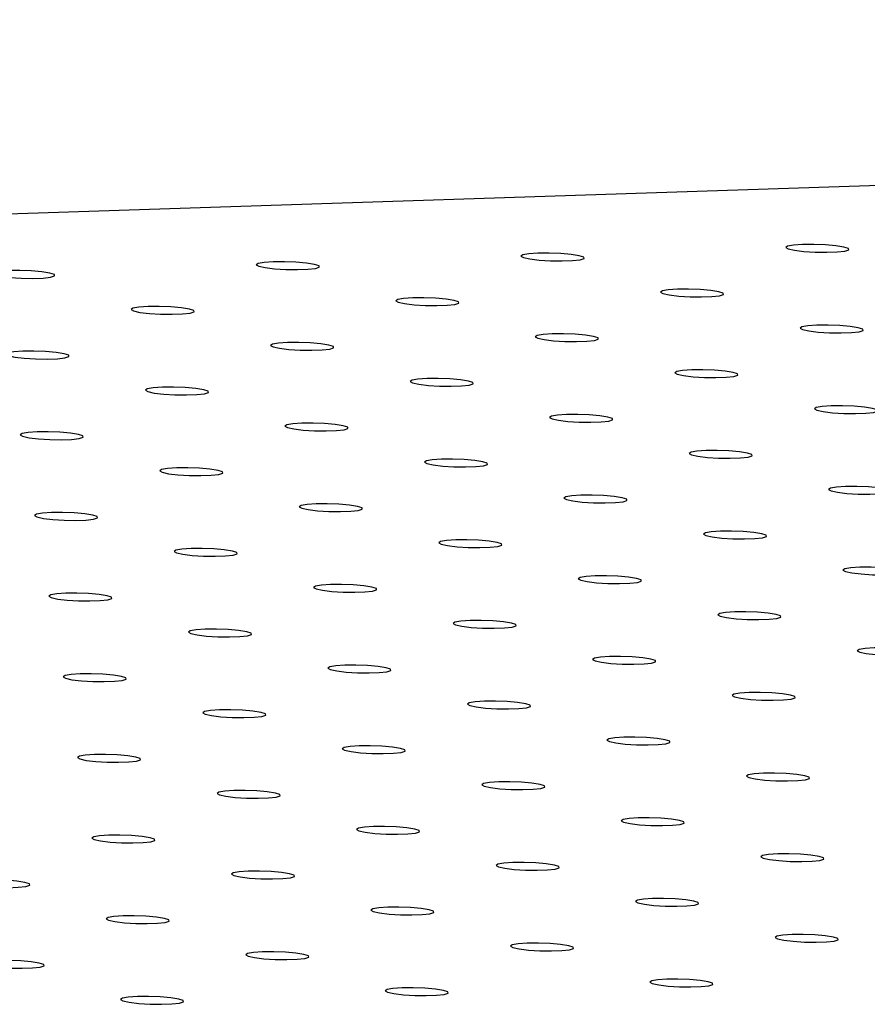
# Model space of a CAD drawing. Units: millimetres. Extents: x 12016 to 12313, y -7569 to -7359.
# Drawn here: x 12113 to 12117, y -7480 to -7475 of the extents above; entities that cross this region are included whole.
import ezdxf

# ---------------------------------------------------------------- set-up
doc = ezdxf.new("R2010")
doc.units = ezdxf.units.MM
doc.header["$LTSCALE"] = 10

msp = doc.modelspace()

# ---------------------------------------------------------------- linework, layer by layer
at = {"color": 7, "linetype": 'Continuous', "lineweight": 25}
msp.add_line((12142.42618, -7474.61652), (12048.43364, -7477.70588), dxfattribs=at)
at = {"color": 7, "linetype": 'Continuous', "lineweight": 25, "flags": 128}
for points in [[(12116.88579, -7475.73812), (12116.84017, -7475.74107), (12116.81068, -7475.74619), (12116.80131, -7475.75279), (12116.81332, -7475.75997), (12116.84509, -7475.76678), (12116.89233, -7475.77229), (12116.94865, -7475.77575), (12117.00646, -7475.77669), (12117.05794, -7475.775), (12117.09615, -7475.7709), (12117.11591, -7475.76494), (12117.11457, -7475.75792), (12117.0923, -7475.7508), (12117.05212, -7475.74454), (12116.99944, -7475.73998), (12116.94138, -7475.73774), (12116.88579, -7475.73812)], [(12115.56418, -7475.78156), (12115.51856, -7475.78451), (12115.48908, -7475.78963), (12115.4797, -7475.79623), (12115.49171, -7475.80341), (12115.52348, -7475.81022), (12115.57072, -7475.81572), (12115.62705, -7475.81918), (12115.68486, -7475.82013), (12115.73634, -7475.81844), (12115.77454, -7475.81434), (12115.79431, -7475.80838), (12115.79297, -7475.80136), (12115.7707, -7475.79424), (12115.73051, -7475.78798), (12115.67783, -7475.78342), (12115.61978, -7475.78118), (12115.56418, -7475.78156)], [(12114.24258, -7475.825), (12114.19696, -7475.82794), (12114.16747, -7475.83306), (12114.1581, -7475.83966), (12114.17011, -7475.84685), (12114.20188, -7475.85366), (12114.24912, -7475.85916), (12114.30544, -7475.86262), (12114.36325, -7475.86357), (12114.41473, -7475.86188), (12114.45294, -7475.85778), (12114.4727, -7475.85181), (12114.47136, -7475.8448), (12114.44909, -7475.83768), (12114.40891, -7475.83142), (12114.35623, -7475.82686), (12114.29817, -7475.82462), (12114.24258, -7475.825)], [(12112.92097, -7475.86844), (12112.87535, -7475.87138), (12112.84587, -7475.8765), (12112.83649, -7475.8831), (12112.8485, -7475.89029), (12112.88027, -7475.8971), (12112.92751, -7475.9026), (12112.98384, -7475.90606), (12113.04165, -7475.90701), (12113.09313, -7475.90532), (12113.13133, -7475.90121), (12113.1511, -7475.89525), (12113.14976, -7475.88824), (12113.12749, -7475.88112), (12113.0873, -7475.87486), (12113.03462, -7475.8703), (12112.97657, -7475.86806), (12112.92097, -7475.86844)], [(12116.26074, -7475.96105), (12116.21512, -7475.964), (12116.18563, -7475.96912), (12116.17626, -7475.97572), (12116.18827, -7475.98291), (12116.22004, -7475.98971), (12116.26728, -7475.99522), (12116.32361, -7475.99868), (12116.38141, -7475.99963), (12116.4329, -7475.99793), (12116.4711, -7475.99383), (12116.49087, -7475.98787), (12116.48953, -7475.98086), (12116.46726, -7475.97374), (12116.42707, -7475.96748), (12116.37439, -7475.96292), (12116.31633, -7475.96067), (12116.26074, -7475.96105)], [(12114.93914, -7476.00449), (12114.89352, -7476.00744), (12114.86403, -7476.01256), (12114.85466, -7476.01916), (12114.86667, -7476.02635), (12114.89844, -7476.03315), (12114.94567, -7476.03866), (12115.002, -7476.04212), (12115.05981, -7476.04306), (12115.11129, -7476.04137), (12115.1495, -7476.03727), (12115.16926, -7476.03131), (12115.16792, -7476.02429), (12115.14565, -7476.01718), (12115.10547, -7476.01091), (12115.05279, -7476.00635), (12114.99473, -7476.00411), (12114.93914, -7476.00449)], [(12113.61753, -7476.04793), (12113.57191, -7476.05088), (12113.54243, -7476.056), (12113.53305, -7476.0626), (12113.54506, -7476.06978), (12113.57683, -7476.07659), (12113.62407, -7476.0821), (12113.6804, -7476.08556), (12113.7382, -7476.0865), (12113.78969, -7476.08481), (12113.82789, -7476.08071), (12113.84766, -7476.07475), (12113.84632, -7476.06773), (12113.82405, -7476.06061), (12113.78386, -7476.05435), (12113.73118, -7476.04979), (12113.67313, -7476.04755), (12113.61753, -7476.04793)], [(12116.9573, -7476.14055), (12116.91168, -7476.14349), (12116.88219, -7476.14861), (12116.87282, -7476.15521), (12116.88483, -7476.1624), (12116.9166, -7476.16921), (12116.96384, -7476.17471), (12117.02016, -7476.17817), (12117.07797, -7476.17912), (12117.12946, -7476.17743), (12117.16766, -7476.17332), (12117.18743, -7476.16736), (12117.18608, -7476.16035), (12117.16382, -7476.15323), (12117.12363, -7476.14697), (12117.07095, -7476.14241), (12117.01289, -7476.14017), (12116.9573, -7476.14055)], [(12115.6357, -7476.18398), (12115.59008, -7476.18693), (12115.56059, -7476.19205), (12115.55122, -7476.19865), (12115.56323, -7476.20584), (12115.595, -7476.21265), (12115.64223, -7476.21815), (12115.69856, -7476.22161), (12115.75637, -7476.22256), (12115.80785, -7476.22087), (12115.84606, -7476.21676), (12115.86582, -7476.2108), (12115.86448, -7476.20379), (12115.84221, -7476.19667), (12115.80202, -7476.19041), (12115.74934, -7476.18585), (12115.69129, -7476.18361), (12115.6357, -7476.18398)], [(12114.31409, -7476.22742), (12114.26847, -7476.23037), (12114.23898, -7476.23549), (12114.22961, -7476.24209), (12114.24162, -7476.24928), (12114.27339, -7476.25608), (12114.32063, -7476.26159), (12114.37695, -7476.26505), (12114.43476, -7476.266), (12114.48625, -7476.26431), (12114.52445, -7476.2602), (12114.54422, -7476.25424), (12114.54288, -7476.24723), (12114.52061, -7476.24011), (12114.48042, -7476.23385), (12114.42774, -7476.22929), (12114.36968, -7476.22704), (12114.31409, -7476.22742)], [(12112.99249, -7476.27086), (12112.94687, -7476.27381), (12112.91738, -7476.27893), (12112.90801, -7476.28553), (12112.92002, -7476.29272), (12112.95179, -7476.29952), (12112.99902, -7476.30503), (12113.05535, -7476.30849), (12113.11316, -7476.30944), (12113.16464, -7476.30774), (12113.20285, -7476.30364), (12113.22261, -7476.29768), (12113.22127, -7476.29067), (12113.199, -7476.28355), (12113.15881, -7476.27728), (12113.10614, -7476.27272), (12113.04808, -7476.27048), (12112.99249, -7476.27086)], [(12116.33226, -7476.36348), (12116.28663, -7476.36643), (12116.25715, -7476.37155), (12116.24778, -7476.37814), (12116.25979, -7476.38533), (12116.29155, -7476.39214), (12116.33879, -7476.39764), (12116.39512, -7476.4011), (12116.45293, -7476.40205), (12116.50441, -7476.40036), (12116.54261, -7476.39626), (12116.56238, -7476.3903), (12116.56104, -7476.38328), (12116.53877, -7476.37616), (12116.49858, -7476.3699), (12116.4459, -7476.36534), (12116.38785, -7476.3631), (12116.33226, -7476.36348)], [(12113.68905, -7476.45035), (12113.64343, -7476.4533), (12113.61394, -7476.45842), (12113.60457, -7476.46502), (12113.61658, -7476.47221), (12113.64834, -7476.47902), (12113.69558, -7476.48452), (12113.75191, -7476.48798), (12113.80972, -7476.48893), (12113.8612, -7476.48724), (12113.8994, -7476.48313), (12113.91917, -7476.47717), (12113.91783, -7476.47016), (12113.89556, -7476.46304), (12113.85537, -7476.45678), (12113.80269, -7476.45222), (12113.74464, -7476.44998), (12113.68905, -7476.45035)], [(12115.01065, -7476.40692), (12114.96503, -7476.40986), (12114.93554, -7476.41498), (12114.92617, -7476.42158), (12114.93818, -7476.42877), (12114.96995, -7476.43558), (12115.01719, -7476.44108), (12115.07351, -7476.44454), (12115.13132, -7476.44549), (12115.18281, -7476.4438), (12115.22101, -7476.4397), (12115.24078, -7476.43373), (12115.23943, -7476.42672), (12115.21717, -7476.4196), (12115.17698, -7476.41334), (12115.1243, -7476.40878), (12115.06624, -7476.40654), (12115.01065, -7476.40692)], [(12117.02881, -7476.54297), (12116.98319, -7476.54592), (12116.95371, -7476.55104), (12116.94433, -7476.55764), (12116.95634, -7476.56483), (12116.98811, -7476.57163), (12117.03535, -7476.57714), (12117.09168, -7476.5806), (12117.14949, -7476.58155), (12117.20097, -7476.57985), (12117.23917, -7476.57575), (12117.25894, -7476.56979), (12117.2576, -7476.56278), (12117.23533, -7476.55566), (12117.19514, -7476.5494), (12117.14246, -7476.54483), (12117.08441, -7476.54259), (12117.02881, -7476.54297)], [(12115.70721, -7476.58641), (12115.66159, -7476.58936), (12115.6321, -7476.59448), (12115.62273, -7476.60108), (12115.63474, -7476.60827), (12115.66651, -7476.61507), (12115.71375, -7476.62058), (12115.77007, -7476.62404), (12115.82788, -7476.62498), (12115.87936, -7476.62329), (12115.91757, -7476.61919), (12115.93733, -7476.61323), (12115.93599, -7476.60621), (12115.91372, -7476.5991), (12115.87354, -7476.59283), (12115.82086, -7476.58827), (12115.7628, -7476.58603), (12115.70721, -7476.58641)], [(12114.3856, -7476.62985), (12114.33998, -7476.6328), (12114.3105, -7476.63792), (12114.30112, -7476.64452), (12114.31313, -7476.6517), (12114.3449, -7476.65851), (12114.39214, -7476.66402), (12114.44847, -7476.66748), (12114.50628, -7476.66842), (12114.55776, -7476.66673), (12114.59596, -7476.66263), (12114.61573, -7476.65667), (12114.61439, -7476.64965), (12114.59212, -7476.64253), (12114.55193, -7476.63627), (12114.49925, -7476.63171), (12114.4412, -7476.62947), (12114.3856, -7476.62985)], [(12113.064, -7476.67329), (12113.01838, -7476.67624), (12112.98889, -7476.68136), (12112.97952, -7476.68795), (12112.99153, -7476.69514), (12113.0233, -7476.70195), (12113.07054, -7476.70745), (12113.12686, -7476.71091), (12113.18467, -7476.71186), (12113.23615, -7476.71017), (12113.27436, -7476.70607), (12113.29412, -7476.70011), (12113.29278, -7476.69309), (12113.27051, -7476.68597), (12113.23033, -7476.67971), (12113.17765, -7476.67515), (12113.11959, -7476.67291), (12113.064, -7476.67329)], [(12116.40377, -7476.7659), (12116.35815, -7476.76885), (12116.32866, -7476.77397), (12116.31929, -7476.78057), (12116.3313, -7476.78776), (12116.36307, -7476.79457), (12116.4103, -7476.80007), (12116.46663, -7476.80353), (12116.52444, -7476.80448), (12116.57592, -7476.80279), (12116.61413, -7476.79868), (12116.63389, -7476.79272), (12116.63255, -7476.78571), (12116.61028, -7476.77859), (12116.5701, -7476.77233), (12116.51742, -7476.76777), (12116.45936, -7476.76553), (12116.40377, -7476.7659)], [(12115.08216, -7476.80934), (12115.03654, -7476.81229), (12115.00706, -7476.81741), (12114.99768, -7476.82401), (12115.00969, -7476.8312), (12115.04146, -7476.838), (12115.0887, -7476.84351), (12115.14503, -7476.84697), (12115.20283, -7476.84792), (12115.25432, -7476.84623), (12115.29252, -7476.84212), (12115.31229, -7476.83616), (12115.31095, -7476.82915), (12115.28868, -7476.82203), (12115.24849, -7476.81577), (12115.19581, -7476.81121), (12115.13776, -7476.80896), (12115.08216, -7476.80934)], [(12113.76056, -7476.85278), (12113.71494, -7476.85573), (12113.68545, -7476.86085), (12113.67608, -7476.86745), (12113.68809, -7476.87464), (12113.71986, -7476.88144), (12113.76709, -7476.88695), (12113.82342, -7476.89041), (12113.88123, -7476.89136), (12113.93271, -7476.88966), (12113.97092, -7476.88556), (12113.99068, -7476.8796), (12113.98934, -7476.87259), (12113.96707, -7476.86547), (12113.92689, -7476.8592), (12113.87421, -7476.85464), (12113.81615, -7476.8524), (12113.76056, -7476.85278)], [(12115.77872, -7476.98884), (12115.7331, -7476.99178), (12115.70361, -7476.9969), (12115.69424, -7477.0035), (12115.70625, -7477.01069), (12115.73802, -7477.0175), (12115.78526, -7477.023), (12115.84158, -7477.02646), (12115.89939, -7477.02741), (12115.95088, -7477.02572), (12115.98908, -7477.02162), (12116.00885, -7477.01565), (12116.00751, -7477.00864), (12115.98524, -7477.00152), (12115.94505, -7476.99526), (12115.89237, -7476.9907), (12115.83431, -7476.98846), (12115.77872, -7476.98884)], [(12117.10033, -7476.9454), (12117.05471, -7476.94835), (12117.02522, -7476.95347), (12117.01585, -7476.96006), (12117.02786, -7476.96725), (12117.05963, -7476.97406), (12117.10686, -7476.97956), (12117.16319, -7476.98302), (12117.221, -7476.98397), (12117.27248, -7476.98228), (12117.31069, -7476.97818), (12117.33045, -7476.97222), (12117.32911, -7476.9652), (12117.30684, -7476.95808), (12117.26665, -7476.95182), (12117.21397, -7476.94726), (12117.15592, -7476.94502), (12117.10033, -7476.9454)], [(12114.45712, -7477.03227), (12114.4115, -7477.03522), (12114.38201, -7477.04034), (12114.37264, -7477.04694), (12114.38465, -7477.05413), (12114.41642, -7477.06094), (12114.46365, -7477.06644), (12114.51998, -7477.0699), (12114.57779, -7477.07085), (12114.62927, -7477.06916), (12114.66748, -7477.06505), (12114.68724, -7477.05909), (12114.6859, -7477.05208), (12114.66363, -7477.04496), (12114.62344, -7477.0387), (12114.57077, -7477.03414), (12114.51271, -7477.0319), (12114.45712, -7477.03227)], [(12113.13551, -7477.07571), (12113.08989, -7477.07866), (12113.0604, -7477.08378), (12113.05103, -7477.09038), (12113.06304, -7477.09757), (12113.09481, -7477.10438), (12113.14205, -7477.10988), (12113.19838, -7477.11334), (12113.25618, -7477.11429), (12113.30767, -7477.1126), (12113.34587, -7477.10849), (12113.36564, -7477.10253), (12113.3643, -7477.09552), (12113.34203, -7477.0884), (12113.30184, -7477.08214), (12113.24916, -7477.07758), (12113.1911, -7477.07533), (12113.13551, -7477.07571)], [(12116.47528, -7477.16833), (12116.42966, -7477.17128), (12116.40017, -7477.1764), (12116.3908, -7477.183), (12116.40281, -7477.19019), (12116.43458, -7477.19699), (12116.48182, -7477.2025), (12116.53814, -7477.20596), (12116.59595, -7477.2069), (12116.64744, -7477.20521), (12116.68564, -7477.20111), (12116.70541, -7477.19515), (12116.70406, -7477.18813), (12116.6818, -7477.18102), (12116.64161, -7477.17475), (12116.58893, -7477.17019), (12116.53087, -7477.16795), (12116.47528, -7477.16833)], [(12115.15368, -7477.21177), (12115.10806, -7477.21472), (12115.07857, -7477.21984), (12115.0692, -7477.22644), (12115.08121, -7477.23362), (12115.11297, -7477.24043), (12115.16021, -7477.24594), (12115.21654, -7477.2494), (12115.27435, -7477.25034), (12115.32583, -7477.24865), (12115.36403, -7477.24455), (12115.3838, -7477.23859), (12115.38246, -7477.23157), (12115.36019, -7477.22445), (12115.32, -7477.21819), (12115.26732, -7477.21363), (12115.20927, -7477.21139), (12115.15368, -7477.21177)], [(12113.83207, -7477.25521), (12113.78645, -7477.25816), (12113.75696, -7477.26327), (12113.74759, -7477.26987), (12113.7596, -7477.27706), (12113.79137, -7477.28387), (12113.83861, -7477.28937), (12113.89493, -7477.29283), (12113.95274, -7477.29378), (12114.00423, -7477.29209), (12114.04243, -7477.28799), (12114.0622, -7477.28203), (12114.06085, -7477.27501), (12114.03859, -7477.26789), (12113.9984, -7477.26163), (12113.94572, -7477.25707), (12113.88766, -7477.25483), (12113.83207, -7477.25521)], [(12117.17184, -7477.34782), (12117.12622, -7477.35077), (12117.09673, -7477.35589), (12117.08736, -7477.36249), (12117.09937, -7477.36968), (12117.13114, -7477.37649), (12117.17838, -7477.38199), (12117.2347, -7477.38545), (12117.29251, -7477.3864), (12117.34399, -7477.38471), (12117.3822, -7477.3806), (12117.40196, -7477.37464), (12117.40062, -7477.36763), (12117.37835, -7477.36051), (12117.33817, -7477.35425), (12117.28549, -7477.34969), (12117.22743, -7477.34745), (12117.17184, -7477.34782)], [(12114.52863, -7477.4347), (12114.48301, -7477.43765), (12114.45352, -7477.44277), (12114.44415, -7477.44937), (12114.45616, -7477.45656), (12114.48793, -7477.46336), (12114.53517, -7477.46887), (12114.59149, -7477.47233), (12114.6493, -7477.47328), (12114.70078, -7477.47158), (12114.73899, -7477.46748), (12114.75875, -7477.46152), (12114.75741, -7477.45451), (12114.73514, -7477.44739), (12114.69496, -7477.44112), (12114.64228, -7477.43656), (12114.58422, -7477.43432), (12114.52863, -7477.4347)], [(12115.85023, -7477.39126), (12115.80461, -7477.39421), (12115.77513, -7477.39933), (12115.76575, -7477.40593), (12115.77776, -7477.41312), (12115.80953, -7477.41992), (12115.85677, -7477.42543), (12115.9131, -7477.42889), (12115.97091, -7477.42984), (12116.02239, -7477.42814), (12116.06059, -7477.42404), (12116.08036, -7477.41808), (12116.07902, -7477.41107), (12116.05675, -7477.40395), (12116.01656, -7477.39769), (12115.96388, -7477.39313), (12115.90583, -7477.39088), (12115.85023, -7477.39126)], [(12113.20702, -7477.47814), (12113.1614, -7477.48109), (12113.13192, -7477.48621), (12113.12255, -7477.49281), (12113.13455, -7477.5), (12113.16632, -7477.5068), (12113.21356, -7477.51231), (12113.26989, -7477.51577), (12113.3277, -7477.51671), (12113.37918, -7477.51502), (12113.41738, -7477.51092), (12113.43715, -7477.50496), (12113.43581, -7477.49794), (12113.41354, -7477.49083), (12113.37335, -7477.48456), (12113.32067, -7477.48), (12113.26262, -7477.47776), (12113.20702, -7477.47814)], [(12116.54679, -7477.57076), (12116.50117, -7477.5737), (12116.47169, -7477.57882), (12116.46231, -7477.58542), (12116.47432, -7477.59261), (12116.50609, -7477.59942), (12116.55333, -7477.60492), (12116.60966, -7477.60838), (12116.66746, -7477.60933), (12116.71895, -7477.60764), (12116.75715, -7477.60353), (12116.77692, -7477.59757), (12116.77558, -7477.59056), (12116.75331, -7477.58344), (12116.71312, -7477.57718), (12116.66044, -7477.57262), (12116.60239, -7477.57038), (12116.54679, -7477.57076)], [(12115.22519, -7477.61419), (12115.17957, -7477.61714), (12115.15008, -7477.62226), (12115.14071, -7477.62886), (12115.15272, -7477.63605), (12115.18449, -7477.64286), (12115.23172, -7477.64836), (12115.28805, -7477.65182), (12115.34586, -7477.65277), (12115.39734, -7477.65108), (12115.43555, -7477.64697), (12115.45531, -7477.64101), (12115.45397, -7477.634), (12115.4317, -7477.62688), (12115.39152, -7477.62062), (12115.33884, -7477.61606), (12115.28078, -7477.61382), (12115.22519, -7477.61419)], [(12113.90358, -7477.65763), (12113.85796, -7477.66058), (12113.82848, -7477.6657), (12113.8191, -7477.6723), (12113.83111, -7477.67949), (12113.86288, -7477.6863), (12113.91012, -7477.6918), (12113.96645, -7477.69526), (12114.02426, -7477.69621), (12114.07574, -7477.69452), (12114.11394, -7477.69041), (12114.13371, -7477.68445), (12114.13237, -7477.67744), (12114.1101, -7477.67032), (12114.06991, -7477.66406), (12114.01723, -7477.6595), (12113.95918, -7477.65725), (12113.90358, -7477.65763)], [(12117.24335, -7477.75025), (12117.19773, -7477.7532), (12117.16824, -7477.75832), (12117.15887, -7477.76492), (12117.17088, -7477.77211), (12117.20265, -7477.77891), (12117.24989, -7477.78442), (12117.30621, -7477.78788), (12117.36402, -7477.78882), (12117.41551, -7477.78713), (12117.45371, -7477.78303), (12117.47348, -7477.77707), (12117.47214, -7477.77005), (12117.44987, -7477.76294), (12117.40968, -7477.75667), (12117.357, -7477.75211), (12117.29894, -7477.74987), (12117.24335, -7477.75025)], [(12115.92175, -7477.79369), (12115.87613, -7477.79664), (12115.84664, -7477.80176), (12115.83727, -7477.80836), (12115.84928, -7477.81554), (12115.88105, -7477.82235), (12115.92828, -7477.82786), (12115.98461, -7477.83132), (12116.04242, -7477.83226), (12116.0939, -7477.83057), (12116.13211, -7477.82647), (12116.15187, -7477.82051), (12116.15053, -7477.81349), (12116.12826, -7477.80637), (12116.08807, -7477.80011), (12116.0354, -7477.79555), (12115.97734, -7477.79331), (12115.92175, -7477.79369)], [(12114.60014, -7477.83713), (12114.55452, -7477.84008), (12114.52503, -7477.84519), (12114.51566, -7477.85179), (12114.52767, -7477.85898), (12114.55944, -7477.86579), (12114.60668, -7477.87129), (12114.66301, -7477.87475), (12114.72081, -7477.8757), (12114.7723, -7477.87401), (12114.8105, -7477.86991), (12114.83027, -7477.86394), (12114.82893, -7477.85693), (12114.80666, -7477.84981), (12114.76647, -7477.84355), (12114.71379, -7477.83899), (12114.65573, -7477.83675), (12114.60014, -7477.83713)], [(12113.27854, -7477.88057), (12113.23292, -7477.88351), (12113.20343, -7477.88863), (12113.19406, -7477.89523), (12113.20607, -7477.90242), (12113.23784, -7477.90923), (12113.28507, -7477.91473), (12113.3414, -7477.91819), (12113.39921, -7477.91914), (12113.45069, -7477.91745), (12113.4889, -7477.91334), (12113.50866, -7477.90738), (12113.50732, -7477.90037), (12113.48505, -7477.89325), (12113.44486, -7477.88699), (12113.39219, -7477.88243), (12113.33413, -7477.88019), (12113.27854, -7477.88057)], [(12116.61831, -7477.97318), (12116.57269, -7477.97613), (12116.5432, -7477.98125), (12116.53383, -7477.98785), (12116.54584, -7477.99504), (12116.5776, -7478.00184), (12116.62484, -7478.00735), (12116.68117, -7478.01081), (12116.73898, -7478.01176), (12116.79046, -7478.01006), (12116.82866, -7478.00596), (12116.84843, -7478), (12116.84709, -7477.99299), (12116.82482, -7477.98587), (12116.78463, -7477.97961), (12116.73195, -7477.97505), (12116.6739, -7477.9728), (12116.61831, -7477.97318)], [(12115.2967, -7478.01662), (12115.25108, -7478.01957), (12115.22159, -7478.02469), (12115.21222, -7478.03129), (12115.22423, -7478.03848), (12115.256, -7478.04528), (12115.30324, -7478.05079), (12115.35956, -7478.05425), (12115.41737, -7478.0552), (12115.46886, -7478.0535), (12115.50706, -7478.0494), (12115.52683, -7478.04344), (12115.52548, -7478.03643), (12115.50322, -7478.02931), (12115.46303, -7478.02304), (12115.41035, -7478.01848), (12115.35229, -7478.01624), (12115.2967, -7478.01662)], [(12113.9751, -7478.06006), (12113.92948, -7478.06301), (12113.89999, -7478.06813), (12113.89062, -7478.07473), (12113.90263, -7478.08192), (12113.93439, -7478.08872), (12113.98163, -7478.09423), (12114.03796, -7478.09769), (12114.09577, -7478.09863), (12114.14725, -7478.09694), (12114.18546, -7478.09284), (12114.20522, -7478.08688), (12114.20388, -7478.07986), (12114.18161, -7478.07275), (12114.14142, -7478.06648), (12114.08874, -7478.06192), (12114.03069, -7478.05968), (12113.9751, -7478.06006)], [(12115.99326, -7478.19611), (12115.94764, -7478.19906), (12115.91815, -7478.20418), (12115.90878, -7478.21078), (12115.92079, -7478.21797), (12115.95256, -7478.22478), (12115.9998, -7478.23028), (12116.05612, -7478.23374), (12116.11393, -7478.23469), (12116.16541, -7478.233), (12116.20362, -7478.22889), (12116.22338, -7478.22293), (12116.22204, -7478.21592), (12116.19977, -7478.2088), (12116.15959, -7478.20254), (12116.10691, -7478.19798), (12116.04885, -7478.19574), (12115.99326, -7478.19611)], [(12114.67165, -7478.23955), (12114.62603, -7478.2425), (12114.59655, -7478.24762), (12114.58718, -7478.25422), (12114.59918, -7478.26141), (12114.63095, -7478.26822), (12114.67819, -7478.27372), (12114.73452, -7478.27718), (12114.79233, -7478.27813), (12114.84381, -7478.27644), (12114.88201, -7478.27233), (12114.90178, -7478.26637), (12114.90044, -7478.25936), (12114.87817, -7478.25224), (12114.83798, -7478.24598), (12114.7853, -7478.24142), (12114.72725, -7478.23917), (12114.67165, -7478.23955)], [(12113.35005, -7478.28299), (12113.30443, -7478.28594), (12113.27494, -7478.29106), (12113.26557, -7478.29766), (12113.27758, -7478.30485), (12113.30935, -7478.31165), (12113.35659, -7478.31716), (12113.41291, -7478.32062), (12113.47072, -7478.32157), (12113.5222, -7478.31987), (12113.56041, -7478.31577), (12113.58018, -7478.30981), (12113.57883, -7478.3028), (12113.55656, -7478.29568), (12113.51638, -7478.28942), (12113.4637, -7478.28486), (12113.40564, -7478.28261), (12113.35005, -7478.28299)], [(12116.68982, -7478.37561), (12116.6442, -7478.37856), (12116.61471, -7478.38368), (12116.60534, -7478.39028), (12116.61735, -7478.39746), (12116.64912, -7478.40427), (12116.69635, -7478.40978), (12116.75268, -7478.41324), (12116.81049, -7478.41418), (12116.86197, -7478.41249), (12116.90018, -7478.40839), (12116.91994, -7478.40243), (12116.9186, -7478.39541), (12116.89633, -7478.38829), (12116.85615, -7478.38203), (12116.80347, -7478.37747), (12116.74541, -7478.37523), (12116.68982, -7478.37561)], [(12114.04661, -7478.46249), (12114.00099, -7478.46543), (12113.9715, -7478.47055), (12113.96213, -7478.47715), (12113.97414, -7478.48434), (12114.00591, -7478.49115), (12114.05315, -7478.49665), (12114.10947, -7478.50011), (12114.16728, -7478.50106), (12114.21876, -7478.49937), (12114.25697, -7478.49526), (12114.27673, -7478.4893), (12114.27539, -7478.48229), (12114.25312, -7478.47517), (12114.21294, -7478.46891), (12114.16026, -7478.46435), (12114.1022, -7478.46211), (12114.04661, -7478.46249)], [(12115.36821, -7478.41905), (12115.32259, -7478.422), (12115.29311, -7478.42711), (12115.28373, -7478.43371), (12115.29574, -7478.4409), (12115.32751, -7478.44771), (12115.37475, -7478.45321), (12115.43108, -7478.45667), (12115.48889, -7478.45762), (12115.54037, -7478.45593), (12115.57857, -7478.45183), (12115.59834, -7478.44586), (12115.597, -7478.43885), (12115.57473, -7478.43173), (12115.53454, -7478.42547), (12115.48186, -7478.42091), (12115.42381, -7478.41867), (12115.36821, -7478.41905)], [(12116.06477, -7478.59854), (12116.01915, -7478.60149), (12115.98966, -7478.60661), (12115.98029, -7478.61321), (12115.9923, -7478.6204), (12116.02407, -7478.6272), (12116.07131, -7478.63271), (12116.12764, -7478.63617), (12116.18544, -7478.63712), (12116.23693, -7478.63542), (12116.27513, -7478.63132), (12116.2949, -7478.62536), (12116.29356, -7478.61835), (12116.27129, -7478.61123), (12116.2311, -7478.60496), (12116.17842, -7478.6004), (12116.12036, -7478.59816), (12116.06477, -7478.59854)], [(12114.74317, -7478.64198), (12114.69755, -7478.64493), (12114.66806, -7478.65005), (12114.65869, -7478.65665), (12114.6707, -7478.66384), (12114.70247, -7478.67064), (12114.7497, -7478.67615), (12114.80603, -7478.67961), (12114.86384, -7478.68055), (12114.91532, -7478.67886), (12114.95353, -7478.67476), (12114.97329, -7478.6688), (12114.97195, -7478.66178), (12114.94968, -7478.65467), (12114.90949, -7478.6484), (12114.85682, -7478.64384), (12114.79876, -7478.6416), (12114.74317, -7478.64198)], [(12113.42156, -7478.68542), (12113.37594, -7478.68837), (12113.34645, -7478.69349), (12113.33708, -7478.70009), (12113.34909, -7478.70727), (12113.38086, -7478.71408), (12113.4281, -7478.71958), (12113.48443, -7478.72304), (12113.54223, -7478.72399), (12113.59372, -7478.7223), (12113.63192, -7478.7182), (12113.65169, -7478.71224), (12113.65035, -7478.70522), (12113.62808, -7478.6981), (12113.58789, -7478.69184), (12113.53521, -7478.68728), (12113.47715, -7478.68504), (12113.42156, -7478.68542)], [(12116.76133, -7478.77803), (12116.71571, -7478.78098), (12116.68622, -7478.7861), (12116.67685, -7478.7927), (12116.68886, -7478.79989), (12116.72063, -7478.8067), (12116.76787, -7478.8122), (12116.82419, -7478.81566), (12116.882, -7478.81661), (12116.93349, -7478.81492), (12116.97169, -7478.81081), (12116.99146, -7478.80485), (12116.99011, -7478.79784), (12116.96785, -7478.79072), (12116.92766, -7478.78446), (12116.87498, -7478.7799), (12116.81692, -7478.77766), (12116.76133, -7478.77803)], [(12115.43973, -7478.82147), (12115.39411, -7478.82442), (12115.36462, -7478.82954), (12115.35525, -7478.83614), (12115.36726, -7478.84333), (12115.39902, -7478.85013), (12115.44626, -7478.85564), (12115.50259, -7478.8591), (12115.5604, -7478.86005), (12115.61188, -7478.85836), (12115.65009, -7478.85425), (12115.66985, -7478.84829), (12115.66851, -7478.84128), (12115.64624, -7478.83416), (12115.60605, -7478.8279), (12115.55337, -7478.82334), (12115.49532, -7478.82109), (12115.43973, -7478.82147)], [(12112.79652, -7478.90835), (12112.7509, -7478.9113), (12112.72141, -7478.91642), (12112.71204, -7478.92302), (12112.72405, -7478.93021), (12112.75582, -7478.93701), (12112.80305, -7478.94252), (12112.85938, -7478.94598), (12112.91719, -7478.94693), (12112.96867, -7478.94523), (12113.00688, -7478.94113), (12113.02664, -7478.93517), (12113.0253, -7478.92815), (12113.00303, -7478.92104), (12112.96284, -7478.91477), (12112.91016, -7478.91021), (12112.85211, -7478.90797), (12112.79652, -7478.90835)], [(12114.11812, -7478.86491), (12114.0725, -7478.86786), (12114.04301, -7478.87298), (12114.03364, -7478.87958), (12114.04565, -7478.88677), (12114.07742, -7478.89357), (12114.12466, -7478.89908), (12114.18098, -7478.90254), (12114.23879, -7478.90349), (12114.29028, -7478.90179), (12114.32848, -7478.89769), (12114.34825, -7478.89173), (12114.3469, -7478.88472), (12114.32464, -7478.8776), (12114.28445, -7478.87134), (12114.23177, -7478.86678), (12114.17371, -7478.86453), (12114.11812, -7478.86491)], [(12116.13628, -7479.00097), (12116.09066, -7479.00391), (12116.06118, -7479.00903), (12116.05181, -7479.01563), (12116.06381, -7479.02282), (12116.09558, -7479.02963), (12116.14282, -7479.03513), (12116.19915, -7479.03859), (12116.25696, -7479.03954), (12116.30844, -7479.03785), (12116.34664, -7479.03375), (12116.36641, -7479.02778), (12116.36507, -7479.02077), (12116.3428, -7479.01365), (12116.30261, -7479.00739), (12116.24993, -7479.00283), (12116.19188, -7479.00059), (12116.13628, -7479.00097)], [(12114.81468, -7479.04441), (12114.76906, -7479.04735), (12114.73957, -7479.05247), (12114.7302, -7479.05907), (12114.74221, -7479.06626), (12114.77398, -7479.07307), (12114.82122, -7479.07857), (12114.87754, -7479.08203), (12114.93535, -7479.08298), (12114.98683, -7479.08129), (12115.02504, -7479.07718), (12115.04481, -7479.07122), (12115.04346, -7479.06421), (12115.02119, -7479.05709), (12114.98101, -7479.05083), (12114.92833, -7479.04627), (12114.87027, -7479.04403), (12114.81468, -7479.04441)], [(12113.49308, -7479.08784), (12113.44745, -7479.09079), (12113.41797, -7479.09591), (12113.4086, -7479.10251), (12113.42061, -7479.1097), (12113.45237, -7479.11651), (12113.49961, -7479.12201), (12113.55594, -7479.12547), (12113.61375, -7479.12642), (12113.66523, -7479.12473), (12113.70343, -7479.12062), (12113.7232, -7479.11466), (12113.72186, -7479.10765), (12113.69959, -7479.10053), (12113.6594, -7479.09427), (12113.60672, -7479.08971), (12113.54867, -7479.08747), (12113.49308, -7479.08784)], [(12116.83284, -7479.18046), (12116.78722, -7479.18341), (12116.75774, -7479.18853), (12116.74836, -7479.19513), (12116.76037, -7479.20232), (12116.79214, -7479.20912), (12116.83938, -7479.21463), (12116.89571, -7479.21809), (12116.95352, -7479.21904), (12117.005, -7479.21734), (12117.0432, -7479.21324), (12117.06297, -7479.20728), (12117.06163, -7479.20026), (12117.03936, -7479.19315), (12116.99917, -7479.18688), (12116.94649, -7479.18232), (12116.88844, -7479.18008), (12116.83284, -7479.18046)], [(12115.51124, -7479.2239), (12115.46562, -7479.22685), (12115.43613, -7479.23197), (12115.42676, -7479.23857), (12115.43877, -7479.24575), (12115.47054, -7479.25256), (12115.51778, -7479.25807), (12115.5741, -7479.26153), (12115.63191, -7479.26247), (12115.68339, -7479.26078), (12115.7216, -7479.25668), (12115.74136, -7479.25072), (12115.74002, -7479.2437), (12115.71775, -7479.23659), (12115.67757, -7479.23032), (12115.62489, -7479.22576), (12115.56683, -7479.22352), (12115.51124, -7479.2239)], [(12114.18963, -7479.26734), (12114.14401, -7479.27029), (12114.11453, -7479.27541), (12114.10515, -7479.28201), (12114.11716, -7479.28919), (12114.14893, -7479.296), (12114.19617, -7479.3015), (12114.2525, -7479.30496), (12114.31031, -7479.30591), (12114.36179, -7479.30422), (12114.39999, -7479.30012), (12114.41976, -7479.29416), (12114.41842, -7479.28714), (12114.39615, -7479.28002), (12114.35596, -7479.27376), (12114.30328, -7479.2692), (12114.24523, -7479.26696), (12114.18963, -7479.26734)], [(12112.86803, -7479.31078), (12112.82241, -7479.31372), (12112.79292, -7479.31884), (12112.78355, -7479.32544), (12112.79556, -7479.33263), (12112.82733, -7479.33944), (12112.87457, -7479.34494), (12112.93089, -7479.3484), (12112.9887, -7479.34935), (12113.04018, -7479.34766), (12113.07839, -7479.34356), (12113.09815, -7479.33759), (12113.09681, -7479.33058), (12113.07454, -7479.32346), (12113.03436, -7479.3172), (12112.98168, -7479.31264), (12112.92362, -7479.3104), (12112.86803, -7479.31078)], [(12114.88619, -7479.44683), (12114.84057, -7479.44978), (12114.81108, -7479.4549), (12114.80171, -7479.4615), (12114.81372, -7479.46869), (12114.84549, -7479.47549), (12114.89273, -7479.481), (12114.94906, -7479.48446), (12115.00686, -7479.48541), (12115.05835, -7479.48371), (12115.09655, -7479.47961), (12115.11632, -7479.47365), (12115.11498, -7479.46664), (12115.09271, -7479.45952), (12115.05252, -7479.45326), (12114.99984, -7479.4487), (12114.94178, -7479.44645), (12114.88619, -7479.44683)], [(12116.2078, -7479.40339), (12116.16218, -7479.40634), (12116.13269, -7479.41146), (12116.12332, -7479.41806), (12116.13533, -7479.42525), (12116.1671, -7479.43205), (12116.21433, -7479.43756), (12116.27066, -7479.44102), (12116.32847, -7479.44197), (12116.37995, -7479.44028), (12116.41816, -7479.43617), (12116.43792, -7479.43021), (12116.43658, -7479.4232), (12116.41431, -7479.41608), (12116.37412, -7479.40982), (12116.32145, -7479.40526), (12116.26339, -7479.40301), (12116.2078, -7479.40339)], [(12113.56459, -7479.49027), (12113.51897, -7479.49322), (12113.48948, -7479.49834), (12113.48011, -7479.50494), (12113.49212, -7479.51213), (12113.52389, -7479.51893), (12113.57112, -7479.52444), (12113.62745, -7479.5279), (12113.68526, -7479.52885), (12113.73674, -7479.52715), (12113.77495, -7479.52305), (12113.79471, -7479.51709), (12113.79337, -7479.51007), (12113.7711, -7479.50296), (12113.73092, -7479.49669), (12113.67824, -7479.49213), (12113.62018, -7479.48989), (12113.56459, -7479.49027)]]:
    msp.add_lwpolyline(points, dxfattribs=at)

doc.saveas('drawing.dxf')
